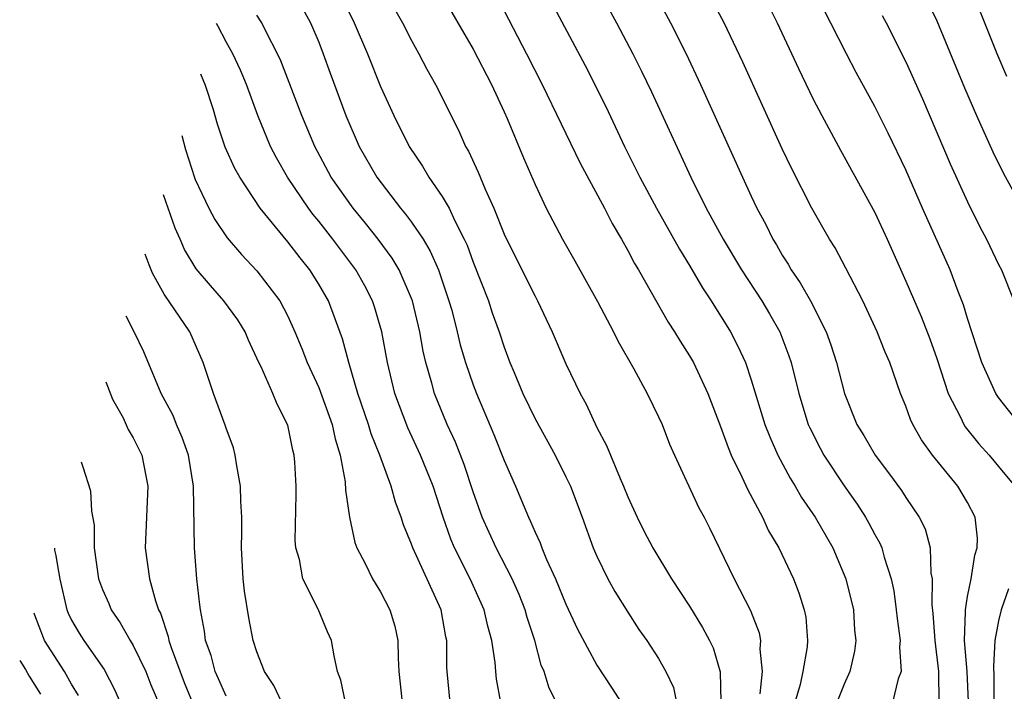
# Model space of a CAD drawing. Units: inches. Extents: x 2506628 to 2508000, y 1524000 to 1527000.
# Drawn here: x 2506892 to 2506955, y 1524854 to 1524897 of the extents above; entities that cross this region are included whole.
import ezdxf

# ---------------------------------------------------------------- set-up
doc = ezdxf.new("R2010")
doc.units = ezdxf.units.IN
doc.header["$MEASUREMENT"] = 0
doc.layers.add('LD25051524_2ft', color=82, linetype='Continuous')

msp = doc.modelspace()

# ---------------------------------------------------------------- linework, layer by layer
at = {"layer": 'LD25051524_2ft'}
for points, elevation in [([(2506909.398, 1524899), (2506910.466, 1524897), (2506911, 1524895.741), (2506911.294, 1524895), (2506911.743, 1524893.743), (2506912.766, 1524891), (2506913.628, 1524889), (2506914.761, 1524887), (2506916.297, 1524885), (2506916.624, 1524884.624), (2506917, 1524884.103), (2506917.753, 1524883), (2506918.224, 1524882.223), (2506918.754, 1524881), (2506919.433, 1524879), (2506919.607, 1524878.393), (2506919.968, 1524877), (2506920.163, 1524876.163), (2506920.505, 1524875), (2506921, 1524873.558), (2506921.208, 1524873), (2506922.337, 1524870.337), (2506923, 1524868.668), (2506923.737, 1524867), (2506924.568, 1524865), (2506924.719, 1524864.719), (2506925, 1524864.024), (2506925.334, 1524863.334), (2506925.445, 1524863), (2506925.747, 1524862.253), (2506926.322, 1524861), (2506927, 1524859.358), (2506927.751, 1524857.751), (2506929, 1524855.399), (2506929.958, 1524853.958), (2506930.566, 1524853)], 8098), ([(2506912.33, 1524899), (2506913.296, 1524897), (2506914.16, 1524895), (2506915, 1524892.888), (2506915.858, 1524891), (2506916.851, 1524889), (2506917.713, 1524887.713), (2506918.129, 1524887), (2506919, 1524885.758), (2506919.441, 1524885), (2506919.81, 1524884.19), (2506920.424, 1524883), (2506920.602, 1524882.603), (2506921, 1524881.5), (2506921.983, 1524879), (2506922.235, 1524878.234), (2506922.671, 1524877), (2506923, 1524875.994), (2506923.376, 1524875), (2506923.645, 1524874.355), (2506924.219, 1524873), (2506925, 1524871.364), (2506926.301, 1524869), (2506927, 1524867.614), (2506927.291, 1524867), (2506928.049, 1524865), (2506928.773, 1524863), (2506929, 1524862.47), (2506929.714, 1524861), (2506930.175, 1524860.175), (2506931, 1524858.835), (2506931.728, 1524857.728), (2506932.243, 1524857), (2506933, 1524855.833), (2506933.474, 1524855), (2506933.956, 1524853.956), (2506934.156, 1524853)], 8096), ([(2506915.308, 1524899), (2506916.426, 1524897), (2506917, 1524895.862), (2506917.484, 1524895), (2506918.001, 1524894.001), (2506918.567, 1524893), (2506920.05, 1524890.05), (2506920.507, 1524889), (2506920.692, 1524888.692), (2506921.328, 1524887.328), (2506921.774, 1524886.227), (2506922.344, 1524885), (2506923, 1524883.323), (2506923.146, 1524883), (2506925, 1524879.304), (2506925.172, 1524879), (2506926.105, 1524877), (2506927, 1524874.912), (2506927.929, 1524873), (2506928.314, 1524872.314), (2506929, 1524870.804), (2506929.636, 1524869.636), (2506929.885, 1524869), (2506930.503, 1524867.497), (2506930.728, 1524867), (2506931, 1524866.315), (2506931.609, 1524865), (2506932.068, 1524864.068), (2506932.625, 1524863), (2506933.835, 1524861), (2506935, 1524859.226), (2506935.848, 1524857.848), (2506936.297, 1524857), (2506936.523, 1524856.523), (2506936.984, 1524854.984), (2506937.029, 1524853.029)], 8094), ([(2506918.869, 1524899), (2506921, 1524895.298), (2506922.184, 1524893), (2506923, 1524891.231), (2506923.188, 1524890.812), (2506924.252, 1524888.252), (2506925, 1524886.525), (2506925.726, 1524885), (2506926.776, 1524883), (2506927.584, 1524881.585), (2506929.038, 1524878.962), (2506930.08, 1524877), (2506930.376, 1524876.377), (2506931.392, 1524874.608), (2506932.265, 1524873), (2506933, 1524871.498), (2506933.222, 1524871), (2506933.714, 1524869.714), (2506934.024, 1524869), (2506935.608, 1524865.608), (2506935.942, 1524865), (2506936.296, 1524864.296), (2506937.894, 1524861), (2506938.948, 1524858.948), (2506939.503, 1524857.503), (2506939.595, 1524857), (2506939.56, 1524856.44), (2506939.701, 1524855), (2506939.547, 1524853.548)], 8092), ([(2506925.726, 1524899), (2506928.243, 1524894.243), (2506929.575, 1524891.575), (2506930.794, 1524889), (2506931.784, 1524887), (2506932.854, 1524885), (2506934.342, 1524882.342), (2506935, 1524881.294), (2506935.839, 1524879.839), (2506936.411, 1524879), (2506937.657, 1524877), (2506938.116, 1524876.116), (2506938.626, 1524875), (2506939, 1524873.891), (2506939.88, 1524871), (2506940.192, 1524870.192), (2506940.716, 1524869), (2506941.508, 1524867.508), (2506941.832, 1524867), (2506942.258, 1524866.257), (2506943.131, 1524865), (2506944.276, 1524863), (2506945.124, 1524861), (2506945.612, 1524859), (2506945.685, 1524857.686), (2506945.76, 1524857), (2506945.69, 1524856.31), (2506945.387, 1524855), (2506945, 1524854.187), (2506944.526, 1524853)], 8088), ([(2506929.205, 1524899), (2506930.276, 1524897), (2506931.324, 1524895), (2506931.883, 1524893.883), (2506932.532, 1524892.532), (2506935.082, 1524887), (2506936.083, 1524885), (2506937.168, 1524883), (2506938.367, 1524881), (2506939.674, 1524879), (2506940.17, 1524878.17), (2506940.838, 1524877), (2506941.439, 1524875.439), (2506941.581, 1524875), (2506942.076, 1524873), (2506942.691, 1524871), (2506942.783, 1524870.783), (2506943.451, 1524869.451), (2506943.696, 1524869), (2506945, 1524867.031), (2506945.842, 1524865.842), (2506946.389, 1524865), (2506946.613, 1524864.612), (2506947, 1524863.869), (2506947.317, 1524863.317), (2506947.453, 1524863), (2506947.601, 1524862.399), (2506948.063, 1524861), (2506948.227, 1524860.227), (2506948.387, 1524859), (2506948.438, 1524858.438), (2506948.63, 1524857), (2506948.594, 1524856.594), (2506948.7, 1524855), (2506948.515, 1524854.515), (2506948.136, 1524853)], 8086), ([(2506932.705, 1524899), (2506933.764, 1524897), (2506934.776, 1524895), (2506935.72, 1524893), (2506938.43, 1524887), (2506939, 1524885.781), (2506939.368, 1524885), (2506939.936, 1524883.936), (2506940.393, 1524883), (2506940.625, 1524882.626), (2506941, 1524881.961), (2506941.377, 1524881.377), (2506941.583, 1524881), (2506942.165, 1524880.165), (2506942.822, 1524879), (2506943.847, 1524877), (2506944.15, 1524876.15), (2506944.524, 1524875), (2506945.038, 1524873), (2506945.84, 1524871), (2506946.282, 1524870.281), (2506947.017, 1524869), (2506947.87, 1524867.87), (2506948.711, 1524866.711), (2506949, 1524866.264), (2506949.87, 1524865), (2506950.247, 1524864.247), (2506950.586, 1524863), (2506950.63, 1524861.37), (2506950.704, 1524861), (2506950.681, 1524859.319), (2506950.745, 1524858.745), (2506950.881, 1524857), (2506951.118, 1524855), (2506951.129, 1524853)], 8084), ([(2506953.066, 1524853.066), (2506952.965, 1524855), (2506952.803, 1524857), (2506952.872, 1524858.872), (2506952.863, 1524859), (2506953, 1524859.854), (2506953.228, 1524861), (2506953.476, 1524862.524), (2506953.624, 1524863), (2506953.641, 1524863.641), (2506953.489, 1524865), (2506953, 1524865.937), (2506952.362, 1524867), (2506950.727, 1524869), (2506950.008, 1524870.008), (2506949.453, 1524871), (2506949.306, 1524871.307), (2506949, 1524872.186), (2506948.663, 1524873), (2506947.968, 1524875), (2506947.67, 1524875.671), (2506947.148, 1524877), (2506946.21, 1524879), (2506945.127, 1524881.127), (2506944.431, 1524882.431), (2506944.067, 1524883), (2506942.924, 1524885), (2506941.602, 1524887.602), (2506941, 1524888.851), (2506938.452, 1524894.452), (2506937.233, 1524897), (2506936.196, 1524899)], 8082), ([(2506956.387, 1524871), (2506955, 1524872.743), (2506954.834, 1524873), (2506953.93, 1524875), (2506953, 1524877.866), (2506952.745, 1524878.745), (2506952.398, 1524879.603), (2506951.862, 1524881), (2506950.08, 1524885), (2506949, 1524887.48), (2506947.862, 1524889.861), (2506947, 1524891.587), (2506945.795, 1524893.795), (2506945.159, 1524895), (2506943.128, 1524899)], 8078), ([(2506950.113, 1524899), (2506951, 1524897.141), (2506952.802, 1524892.802), (2506953.578, 1524891), (2506954.641, 1524888.641), (2506955.294, 1524887.294), (2506956.56, 1524885)], 8074), ([(2506955.539, 1524893.539), (2506954.905, 1524895), (2506953.231, 1524899.231)], 8072), ([(2506923, 1524897.771), (2506924.445, 1524895), (2506925.462, 1524893), (2506927.927, 1524887.927), (2506929.493, 1524885), (2506930.001, 1524884.001), (2506930.594, 1524883), (2506931, 1524882.264), (2506931.43, 1524881.429), (2506931.691, 1524881), (2506933.618, 1524877.618), (2506934.026, 1524877), (2506934.389, 1524876.389), (2506935, 1524875.451), (2506935.259, 1524875), (2506936.191, 1524873), (2506937, 1524870.864), (2506937.494, 1524869.494), (2506937.705, 1524869), (2506938.394, 1524867.606), (2506938.769, 1524866.769), (2506939.717, 1524865), (2506940.117, 1524864.116), (2506940.776, 1524863), (2506941.722, 1524861), (2506942.087, 1524860.087), (2506942.42, 1524859), (2506942.519, 1524858.519), (2506942.632, 1524857), (2506942.607, 1524856.607), (2506942.339, 1524855), (2506942.154, 1524854.154), (2506941.823, 1524853)], 8090), ([(2506940.119, 1524898.119), (2506940.671, 1524897), (2506942.051, 1524894.051), (2506943, 1524892.069), (2506943.556, 1524891), (2506944.768, 1524888.768), (2506947, 1524884.715), (2506947.783, 1524883), (2506949, 1524880.273), (2506949.992, 1524877.992), (2506950.551, 1524876.551), (2506951, 1524875.277), (2506951.744, 1524873), (2506952.536, 1524871.464), (2506952.747, 1524871), (2506952.844, 1524870.844), (2506953.732, 1524869.732), (2506954.388, 1524869), (2506955, 1524868.282), (2506956.049, 1524867)], 8080), ([(2506922.781, 1524853), (2506922.51, 1524854.51), (2506922.454, 1524855), (2506922.418, 1524855.582), (2506922.211, 1524857), (2506921.945, 1524857.945), (2506921.716, 1524859), (2506920.81, 1524861), (2506919.798, 1524863), (2506919.562, 1524863.563), (2506919.059, 1524865), (2506918.4, 1524867), (2506917.593, 1524869), (2506916.775, 1524870.776), (2506915.937, 1524873), (2506915.446, 1524875), (2506915.095, 1524877), (2506914.621, 1524878.621), (2506914.491, 1524879), (2506913.983, 1524879.983), (2506913.412, 1524881), (2506911.921, 1524883), (2506911, 1524884.168), (2506910.619, 1524884.619), (2506910.334, 1524885), (2506908.974, 1524887), (2506908.259, 1524888.258), (2506907.881, 1524889), (2506907.05, 1524891), (2506906.317, 1524893), (2506905.93, 1524893.93), (2506905.433, 1524895), (2506905, 1524895.775), (2506904.465, 1524896.812), (2506904.378, 1524896.966)], 8102), ([(2506926.392, 1524853), (2506925.913, 1524853.913), (2506925.585, 1524855), (2506925.407, 1524855.407), (2506924.981, 1524857), (2506924.499, 1524858.499), (2506924.369, 1524859), (2506923.98, 1524859.98), (2506923.527, 1524861), (2506922.482, 1524863), (2506921.585, 1524865), (2506921, 1524866.625), (2506920.404, 1524868.403), (2506919.844, 1524869.843), (2506919.324, 1524871), (2506918.504, 1524873), (2506918.323, 1524873.677), (2506917.925, 1524875), (2506917.751, 1524875.751), (2506917.535, 1524877), (2506917.063, 1524879), (2506916.202, 1524881), (2506915.756, 1524881.756), (2506914.845, 1524883), (2506914.029, 1524884.029), (2506913.225, 1524885), (2506911.816, 1524887), (2506910.745, 1524889), (2506909.905, 1524891), (2506908.551, 1524894.551), (2506908.343, 1524895), (2506907.622, 1524896.377), (2506907.321, 1524897), (2506907, 1524897.503)], 8100), ([(2506947.474, 1524897.474), (2506947.727, 1524897), (2506949, 1524894.481), (2506950.074, 1524892.073), (2506951.877, 1524887.877), (2506953, 1524885.405), (2506953.794, 1524883.794), (2506954.218, 1524883), (2506955, 1524881.365), (2506955.193, 1524881), (2506955.983, 1524879)], 8076), ([(2506919.516, 1524853), (2506919.306, 1524855), (2506919.287, 1524855.287), (2506919.294, 1524857), (2506919.237, 1524857.237), (2506918.92, 1524859), (2506917.083, 1524863), (2506917, 1524863.248), (2506916.488, 1524864.488), (2506916.334, 1524865), (2506915.965, 1524865.965), (2506915.691, 1524867), (2506914.959, 1524869), (2506914.4, 1524870.4), (2506914.232, 1524871), (2506913.543, 1524873), (2506912.942, 1524875), (2506912.55, 1524876.549), (2506911.632, 1524879), (2506911, 1524880.09), (2506910.43, 1524881), (2506909.791, 1524881.791), (2506909, 1524882.825), (2506907.202, 1524885), (2506905.89, 1524887), (2506905.573, 1524887.573), (2506904.951, 1524888.951), (2506904.451, 1524890.451), (2506904.185, 1524891.37), (2506903.679, 1524892.955), (2506903.367, 1524893.688)], 8104), ([(2506902.136, 1524889.699), (2506902.371, 1524888.809), (2506902.952, 1524886.981), (2506903, 1524886.855), (2506903.898, 1524885), (2506904.278, 1524884.278), (2506905.077, 1524883.077), (2506906.001, 1524882.001), (2506907, 1524880.955), (2506908.489, 1524879), (2506909, 1524878.008), (2506909.451, 1524877), (2506909.908, 1524875.907), (2506910.245, 1524875), (2506911, 1524873.38), (2506911.868, 1524871), (2506912.057, 1524870.057), (2506912.397, 1524869), (2506912.721, 1524867.279), (2506912.743, 1524866.743), (2506913, 1524865), (2506913.346, 1524863.346), (2506913.478, 1524863), (2506914.013, 1524861.987), (2506914.489, 1524861), (2506915, 1524860.168), (2506915.605, 1524859), (2506915.927, 1524857.927), (2506916.13, 1524857), (2506916.136, 1524855.864), (2506916.188, 1524855), (2506916.391, 1524853)], 8106), ([(2506912.735, 1524853), (2506912.438, 1524854.438), (2506912.21, 1524855), (2506911.992, 1524856.008), (2506911.833, 1524857), (2506911.567, 1524857.567), (2506910.964, 1524859.036), (2506909.975, 1524861), (2506909.746, 1524862.254), (2506909.524, 1524863), (2506909.484, 1524863.484), (2506909.542, 1524866.458), (2506909.538, 1524867), (2506909.454, 1524868.546), (2506909.418, 1524869), (2506909.327, 1524869.327), (2506909, 1524870.961), (2506908.301, 1524872.301), (2506908.033, 1524873), (2506907.265, 1524874.735), (2506907.129, 1524875), (2506906.46, 1524876.46), (2506906.235, 1524877), (2506905.774, 1524877.775), (2506904.861, 1524879), (2506903.987, 1524879.987), (2506903.078, 1524881.078), (2506902.32, 1524882.319), (2506902.036, 1524883), (2506901.708, 1524883.708), (2506901.25, 1524885), (2506900.954, 1524885.869)], 8108), ([(2506908.603, 1524853), (2506908.103, 1524854.103), (2506907.497, 1524855), (2506907, 1524856.264), (2506906.763, 1524857), (2506906.467, 1524858.467), (2506906.191, 1524860.191), (2506906.117, 1524861), (2506906.007, 1524863), (2506906.03, 1524864.03), (2506906.024, 1524865), (2506905.965, 1524866.035), (2506905.946, 1524867), (2506905.692, 1524868.308), (2506905.602, 1524869), (2506905.481, 1524869.481), (2506905, 1524870.763), (2506904.949, 1524870.949), (2506904.198, 1524873), (2506903.532, 1524875), (2506902.659, 1524877), (2506901, 1524879.43), (2506900.245, 1524880.784), (2506900.021, 1524881.328), (2506899.765, 1524882.018)], 8110), ([(2506905, 1524853.406), (2506904.523, 1524854.523), (2506904.298, 1524855), (2506904.03, 1524856.029), (2506903.68, 1524857), (2506903.607, 1524857.607), (2506903.34, 1524859), (2506903.315, 1524859.315), (2506903.114, 1524861), (2506902.955, 1524863), (2506902.898, 1524867), (2506902.562, 1524869), (2506902.16, 1524870.16), (2506901.795, 1524871), (2506901.574, 1524871.573), (2506900.798, 1524873), (2506899.69, 1524875.69), (2506899.053, 1524877), (2506898.529, 1524878.015)], 8112), ([(2506897.218, 1524873.767), (2506897.655, 1524872.63), (2506898.335, 1524871.42), (2506898.672, 1524870.672), (2506899, 1524870.141), (2506899.548, 1524869), (2506899.943, 1524867), (2506899.769, 1524863), (2506900.041, 1524861), (2506900.434, 1524859.566), (2506900.639, 1524859), (2506900.766, 1524858.766), (2506901.262, 1524857.261), (2506901.303, 1524857), (2506901.441, 1524856.559), (2506902.293, 1524854.293), (2506903, 1524852.559)], 8114), ([(2506895.616, 1524868.577), (2506895.731, 1524868.249), (2506896.219, 1524866.699), (2506896.299, 1524865.39), (2506896.47, 1524864.47), (2506896.467, 1524863), (2506896.747, 1524861), (2506897, 1524860.31), (2506897.408, 1524859.408), (2506897.574, 1524859), (2506898.157, 1524858.157), (2506898.806, 1524857), (2506899, 1524856.684), (2506899.802, 1524855), (2506900.134, 1524854.134), (2506900.641, 1524853)], 8116), ([(2506893.888, 1524862.978), (2506893.908, 1524862.847), (2506893.989, 1524862.503), (2506894.062, 1524861.979), (2506894.24, 1524860.968), (2506894.699, 1524859), (2506894.782, 1524858.782), (2506895, 1524858.329), (2506895.492, 1524857.492), (2506895.804, 1524857), (2506897.124, 1524855.124), (2506897.794, 1524853.794), (2506898.139, 1524853)], 8118), ([(2506955.65, 1524860.35), (2506955.182, 1524859), (2506955, 1524858.28), (2506954.762, 1524857), (2506954.667, 1524855.333), (2506954.706, 1524854.706), (2506954.701, 1524853)], 8080), ([(2506895.452, 1524853.452), (2506895, 1524854.183), (2506894.549, 1524855), (2506893.261, 1524857), (2506893.176, 1524857.176), (2506892.63, 1524858.645), (2506892.593, 1524858.781)], 8120), ([(2506891.646, 1524855.712), (2506892.028, 1524855.124), (2506892.264, 1524854.69), (2506893, 1524853.537)], 8122)]:
    msp.add_lwpolyline(points, dxfattribs=dict(at, elevation=elevation))

doc.saveas('drawing.dxf')
